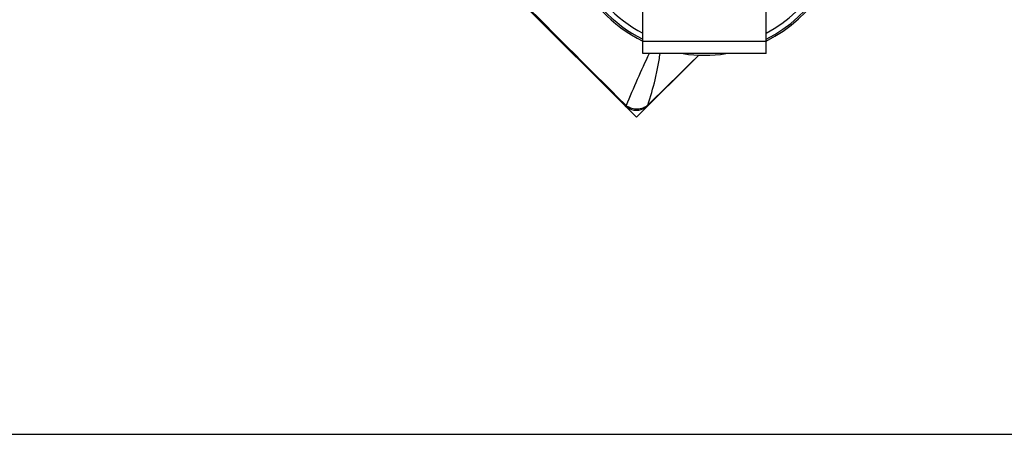
# Model space of a CAD drawing. Units: millimetres. Extents: x -1788 to 3848, y -201 to 3659.
# Drawn here: x 751 to 1071, y 128 to 262 of the extents above; entities that cross this region are included whole.
import ezdxf

# ---------------------------------------------------------------- set-up
doc = ezdxf.new("R2010")
doc.units = ezdxf.units.MM
doc.header["$LTSCALE"] = 46.255
doc.header["$PDMODE"] = 3
doc.header["$PDSIZE"] = 0.3125
doc.layers.get('0').update_dxf_attribs({"linetype": 'CONTINUOUS'})
doc.layers.get('Defpoints').update_dxf_attribs({"linetype": 'CONTINUOUS'})
doc.layers.add('03___PRT_ALL_CURVES', color=7, linetype='CONTINUOUS')
doc.layers.add('AM_5', color=3, linetype='CONTINUOUS', lineweight=25)
doc.styles.get("Standard").update_dxf_attribs({"font": 'txt', "width": 0.7})
doc.dimstyles.new('AM_DIN$0', dxfattribs={"dimtxt": 3.5, "dimasz": 2.5, "dimexe": 1, "dimexo": 1, "dimgap": 1.5, "dimtad": 1, "dimdsep": 46, "dimtxsty": 'STANDARD', "dimcen": 0, "dimclrd": 256, "dimclre": 256, "dimclrt": 2, "dimadec": 0, "dimazin": 2, "dimtp": 0.1, "dimtm": 0.1, "dimtfac": 0.71, "dimtdec": 3, "dimtmove": 0, "dimatfit": 3, "dimfxl": 1, "dimlwd": -1, "dimlwe": -1, "dimarcsym": 0})

# ---------------------------------------------------------------- blocks, each defined once
blk = doc.blocks.new('*D15')
at = {"layer": 'AM_5', "ltscale": 10, "transparency": 16777216}
for p, q in [((1297.33, 1238.58), (2567.91, 1238.58)), ((2566.91, 1208.58), (2566.91, 157.61)), ((-454.31, 127.61), (2567.91, 127.61))]:
    blk.add_line(p, q, dxfattribs=at)
for points in [[(2561.91, 1208.58), (2571.91, 1208.58), (2566.91, 1238.58)], [(2561.91, 157.61), (2571.91, 157.61), (2566.91, 127.61)]]:
    blk.add_solid(points, dxfattribs=at)
at = {"layer": 'Defpoints', "color": 0, "ltscale": 10, "transparency": 16777216}
for p in [(1296.33, 1238.58), (-455.31, 127.61), (2566.91, 127.61)]:
    blk.add_point(p, dxfattribs=at)
at = {"layer": 'AM_5', "color": 2, "ltscale": 10, "transparency": 16777216, "insert": (2534.41, 683.1), "char_height": 35, "attachment_point": 5, "rotation": 90}
blk.add_mtext('1130', dxfattribs=at)

msp = doc.modelspace()

# ---------------------------------------------------------------- linework, layer by layer
at = {"color": 7, "linetype": 'Continuous'}
for p, q in [((993.605, 251.137), (993.605, 341.137)), ((953.605, 251.137), (953.605, 279.387)), ((947.807, 234.253), (909.924, 272.137)), ((993.605, 251.137), (953.605, 251.137)), ((947.807, 234.254), (947.909, 234.154)), ((955.236, 234.282), (955.237, 234.283))]:
    msp.add_line(p, q, dxfattribs=at)
at = {"color": 9, "linetype": 'Continuous'}
for p, q in [((953.605, 255.137), (993.605, 255.137)), ((971.791, 250.64), (970.835, 249.693)), ((948.236, 234.262), (948.024, 234.473))]:
    msp.add_line(p, q, dxfattribs=at)
at = {"color": 7, "linetype": 'Continuous'}
for points in [[(955.237, 234.283), (968.221, 247.104), (971.791, 250.639)], [(947.909, 234.154), (948.501, 233.673), (949.184, 233.274), (949.937, 232.98), (950.72, 232.806), (951.526, 232.752), (952.339, 232.82), (953.135, 233.011), (953.897, 233.322), (954.594, 233.741), (955.237, 234.28)]]:
    msp.add_lwpolyline(points, dxfattribs=at)
for radius, start, end in [(45.55, 296.048, 63.952), (45, 296.39822, 63.60178), (43.268, 297.53622, 62.46378), (45.55, 202.35116, 243.952), (45, 202.64499, 243.60178), (43.268, 203.60613, 242.46378), (45.55, 261.26185, 278.73815)]:
    msp.add_arc((973.605, 296.137), radius, start, end, dxfattribs=at)
at = {"color": 9, "linetype": 'Continuous'}
for centre, radius, start, end in [((4774.614, 4094.307), 5435.173, 224.686653, 225.247805), ((1256.511, 109.162), 332.691, 154.7389, 157.91224), ((-638.523, 1873.547), 2286.249, 314.196905, 314.743125), ((952.072, 237.901), 4.736, 306.30961, 312.61545)]:
    msp.add_arc(centre, radius, start, end, dxfattribs=at)
for points, knots in [([(955.281, 234.425), (956.133, 237.14), (957.35, 241.231), (958.592, 246.827), (959.039, 249.677), (959.228, 251.13)], [0, 0, 0, 0, 0.4967615, 0.7443249, 1, 1, 1, 1]), ([(948.235, 234.26), (948.148, 234.232), (948.01, 234.188), (947.846, 234.214), (947.807, 234.253)], [0, 0, 0, 0, 0.624861, 1, 1, 1, 1]), ([(954.876, 234.085), (954.391, 233.728), (953.267, 233.188), (951.432, 232.984), (949.682, 233.352), (948.666, 233.922), (948.235, 234.26)], [0, 0, 0, 0, 0.2548256, 0.5155178, 0.7680819, 1, 1, 1, 1]), ([(955.237, 234.283), (955.244, 234.291), (955.273, 234.329), (955.279, 234.379), (955.279, 234.416)], [0, 0, 0, 0, 0.2185313, 1, 1, 1, 1]), ([(955.279, 234.416), (955.279, 234.418), (955.281, 234.421), (955.281, 234.424), (955.282, 234.425)], [0, 0, 0, 0, 0.5159283, 1, 1, 1, 1])]:
    msp.add_open_spline(points, degree=3, knots=knots, dxfattribs=at)
at = {"layer": '03___PRT_ALL_CURVES', "color": 7, "linetype": 'Continuous'}
for q in [(909.924, 272.137), (971.797, 250.645)]:
    msp.add_line((951.606, 230.454), q, dxfattribs=at)

# ---------------------------------------------------------------- dimensions: what is measured, and where the dimension line sits
at = {"layer": 'AM_5', "ltscale": 10}
dim = msp.add_linear_dim(base=(2566.906, 127.613), p1=(1296.332, 1238.584), p2=(-455.309, 127.613), angle=90, text='1130', dimstyle='AM_DIN$0', override={"dimtxt": 35, "dimasz": 30, "dimgap": 15, "dimsah": 1}, dxfattribs=at)
dim.commit()
dim.dimension.update_dxf_attribs({"geometry": '*D15', "text_midpoint": (2534.406, 683.099)})

doc.saveas('drawing.dxf')
